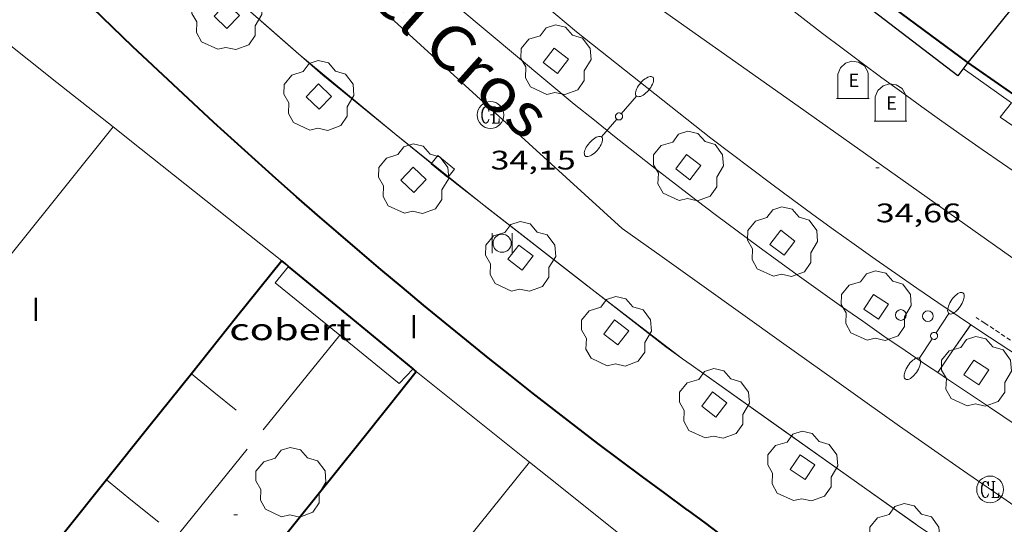
# Model space of a CAD drawing. Units: inches. Extents: x 451000 to 452018, y 4597998 to 4598513.
# Drawn here: x 451803 to 451858, y 4598307 to 4598336 of the extents above; entities that cross this region are included whole.
import ezdxf
from ezdxf.enums import TextEntityAlignment as Align

# ---------------------------------------------------------------- set-up
doc = ezdxf.new("R2010")
doc.units = ezdxf.units.IN
doc.header["$MEASUREMENT"] = 0
doc.linetypes.add('DGN Style 1', pattern=[6.27814817, 0.01044617, -6.267702])
doc.linetypes.add('TRAZOS2', pattern=[0.375, 0.25, -0.125])
for name, color, linetype, lineweight in [('ARBRE', 7, 'Continuous', 0), ('BARANA', 7, 'Continuous', 0), ('COBERT', 7, 'Continuous', 0), ('COS SORTINT-TRIBUNA', 7, 'Continuous', 0), ('COTA ALTIMETRICA', 7, 'Continuous', 0), ('EIX VIA URBANA PAVIMENTADA', 7, 'Continuous', 0), ('EMBORNAL', 7, 'Continuous', 0), ('ESCOCELL', 7, 'Continuous', 0), ('FACANA EXTERIOR', 7, 'Continuous', 0), ('FANAL', 7, 'Continuous', 0), ('LINIA DE VOLADA', 7, 'Continuous', 0), ('LINIA VOLUMETRICA', 7, 'Continuous', 0), ('MITGERES', 7, 'Continuous', 0), ('MUR', 7, 'Continuous', 0), ('PAPERERA', 7, 'Continuous', 0), ('PROTECCIO PEATONAL', 7, 'Continuous', 0), ('REBAIX DE VORERA VIANANTS', 7, 'Continuous', 0), ('REGISTRE CLAVEGUERAM', 7, 'Continuous', 0), ('TEXT DE AVINGUDA-PASSEIG', 7, 'Continuous', 0), ('TEXT DE NUMERO DE PLANTES', 7, 'Continuous', 0), ('VORERA', 7, 'Continuous', 0)]:
    doc.layers.add(name, color=color, linetype=linetype, lineweight=lineweight)
doc.layers.add('CONTENIDOR D ESCOMBRERIES', color=7, linetype='Continuous')
doc.styles.add('Style-Arial', font='ARIAL.TTF')
doc.linetypes.add('barana', pattern='A,3.4,-0.6,[8,dgnlstyle-mataro.shx,S=0.00644,R=0,X=0,Y=0],-0.6,3.4', length=8)

# ---------------------------------------------------------------- blocks, each defined once
blk = doc.blocks.new('FANALD')
at = {"color": 0, "linetype": 'ByBlock', "lineweight": -2, "flags": 128}
for points in [[(-2.906, -0.006), (-2.898, -0.052), (-2.874, -0.096), (-2.836, -0.138), (-2.782, -0.176), (-2.716, -0.212), (-2.638, -0.242), (-2.55, -0.268), (-2.454, -0.286), (-2.352, -0.3), (-2.246, -0.306), (-2.142, -0.304), (-2.036, -0.298), (-1.936, -0.284), (-1.842, -0.262), (-1.756, -0.236), (-1.68, -0.204), (-1.616, -0.168), (-1.566, -0.128), (-1.532, -0.08600000000000001), (-1.51, -0.042), (-1.506, 0.004), (-1.518, 0.05), (-1.546, 0.094), (-1.588, 0.134), (-1.644, 0.174), (-1.714, 0.208), (-1.794, 0.236), (-1.884, 0.26), (-1.982, 0.278), (-2.084, 0.29), (-2.188, 0.294), (-2.294, 0.292), (-2.398, 0.282), (-2.498, 0.266), (-2.59, 0.246), (-2.674, 0.218), (-2.746, 0.184), (-2.808, 0.148), (-2.854, 0.106), (-2.886, 0.064), (-2.904, 0.018), (-2.906, -0.006)], [(0.198, -0.002), (0.19, 0.054), (0.166, 0.104), (0.13, 0.148), (0.084, 0.178), (0.03, 0.194), (-0.026, 0.194), (-0.08, 0.178), (-0.128, 0.148), (-0.166, 0.106), (-0.19, 0.056), (-0.198, 0), (-0.19, -0.056), (-0.168, -0.106), (-0.132, -0.15), (-0.08600000000000001, -0.18), (-0.032, -0.198), (0.024, -0.198), (0.078, -0.184), (0.126, -0.154), (0.164, -0.112), (0.188, -0.062), (0.198, -0.006), (0.198, -0.002)], [(2.898, -0.002), (2.89, 0.044), (2.866, 0.088), (2.828, 0.13), (2.774, 0.168), (2.708, 0.204), (2.63, 0.234), (2.542, 0.26), (2.446, 0.278), (2.344, 0.292), (2.238, 0.298), (2.134, 0.296), (2.028, 0.29), (1.928, 0.276), (1.834, 0.254), (1.748, 0.228), (1.672, 0.196), (1.608, 0.16), (1.558, 0.12), (1.524, 0.078), (1.502, 0.034), (1.498, -0.012), (1.51, -0.058), (1.538, -0.102), (1.58, -0.142), (1.636, -0.182), (1.706, -0.216), (1.786, -0.244), (1.876, -0.268), (1.974, -0.286), (2.076, -0.298), (2.18, -0.302), (2.286, -0.3), (2.39, -0.29), (2.49, -0.274), (2.582, -0.254), (2.666, -0.226), (2.738, -0.192), (2.8, -0.156), (2.846, -0.114), (2.878, -0.07200000000000001), (2.896, -0.026), (2.898, -0.002)], [(-1.506, -0.006), (-0.198, -0.006)], [(1.498, -0.002), (0.198, -0.002)]]:
    blk.add_lwpolyline(points, dxfattribs=at)
blk = doc.blocks.new('ARBRE')
at = {"color": 0, "linetype": 'ByBlock', "lineweight": -2, "flags": 128}
blk.add_lwpolyline([(-0.507, -1.872), (-1.415, -1.448), (-1.697, -0.9400000000000001), (-1.675, -0.342), (-1.951, 0.138), (-1.943, 0.686), (-1.511, 1.208), (-0.871, 1.406), (-0.543, 1.846), (-0.027, 2.012), (0.541, 1.882), (0.933, 1.428), (1.495, 1.262), (1.921, 0.6940000000000001), (1.969, 0.068), (1.593, -0.562), (1.593, -1.098), (1.229, -1.618), (0.505, -1.886), (-0.049, -1.762), (-0.507, -1.872)], dxfattribs=at)
blk = doc.blocks.new('COTA')
at = {"color": 0, "linetype": 'ByBlock', "lineweight": -2}
blk.add_line((0, 0), (0.2, 0), dxfattribs=at)
blk = doc.blocks.new('CESCOM')
at = {"color": 0, "linetype": 'ByBlock', "lineweight": -2}
for p, q in [((-1.14, 0.44), (-0.9400000000000001, 0.92)), ((-0.9400000000000001, 0.92), (-0.56, 1.26)), ((-0.56, 1.26), (-0.08, 1.42)), ((-0.08, 1.42), (0.42, 1.34)), ((0.42, 1.34), (0.86, 1.06)), ((0.86, 1.06), (1.12, 0.62)), ((1.12, 0.62), (1.14, 0.44))]:
    blk.add_line(p, q, dxfattribs=at)
at = {"color": 0, "linetype": 'ByBlock', "lineweight": -2, "flags": 128}
for points in [[(-1.14, -1.36), (-1.14, 0.44)], [(0, 0), (0, 0)], [(0, 0), (0, 0)], [(1.14, -1.36), (1.14, 0.44)], [(-1.22, -1.36), (1.22, -1.36)]]:
    blk.add_lwpolyline(points, dxfattribs=at)
at = {"color": 0, "linetype": 'ByBlock', "lineweight": -2, "style": 'Style-Arial'}
blk.add_text('E', height=0.9999600000000001, dxfattribs=at).set_placement((0.07102271484375001, -0.02001999999999998), align=Align.MIDDLE_CENTER)
blk = doc.blocks.new('RCLAVC')
at = {"color": 0, "linetype": 'ByBlock', "lineweight": -2, "flags": 128}
for points in [[(-0.158, 0.43), (-0.122, 0.26), (-0.122, 0.6), (-0.158, 0.43), (-0.228, 0.544), (-0.332, 0.6), (-0.402, 0.6), (-0.508, 0.544), (-0.578, 0.43), (-0.612, 0.316), (-0.648, 0.146), (-0.648, -0.146), (-0.612, -0.316), (-0.578, -0.43), (-0.508, -0.544), (-0.402, -0.6), (-0.332, -0.6), (-0.228, -0.544), (-0.158, -0.43), (-0.122, -0.316)], [(-0.402, 0.6), (-0.472, 0.544), (-0.542, 0.43), (-0.578, 0.316), (-0.612, 0.146), (-0.612, -0.146), (-0.578, -0.316), (-0.542, -0.43), (-0.472, -0.544), (-0.402, -0.6)], [(0.122, 0.6), (0.368, 0.6)], [(0.226, 0.6), (0.226, -0.6)], [(0.262, 0.6), (0.262, -0.6)], [(0.122, -0.6), (0.648, -0.6), (0.648, -0.26), (0.612, -0.6)]]:
    blk.add_lwpolyline(points, dxfattribs=at)
at = {"color": 0, "linetype": 'ByBlock', "lineweight": -2}
blk.add_circle((-0.001401012718677521, -0.0007607361078262329), 1, dxfattribs=at)
blk = doc.blocks.new('ESCOSE')
at = {"color": 0, "linetype": 'ByBlock', "lineweight": -2, "flags": 128}
blk.add_lwpolyline([(-0.5, -0.5), (0.5, -0.5), (0.5, 0.5), (-0.5, 0.5)], close=True, dxfattribs=at)
blk = doc.blocks.new('PAPERE')
at = {"color": 0, "linetype": 'ByBlock', "lineweight": -2, "flags": 128}
for points in [[(-0.749, 0.752), (-0.749, -0.748)], [(0.751, -0.748), (0.751, 0.752)]]:
    blk.add_lwpolyline(points, dxfattribs=at)
at = {"color": 0, "linetype": 'ByBlock', "lineweight": -2}
blk.add_circle((0, 0), 0.675, dxfattribs=at)
blk = doc.blocks.new('EMBORN')
at = {"color": 0, "linetype": 'ByBlock', "lineweight": -2, "flags": 128}
blk.add_lwpolyline([(0, 0), (1.2, 0), (1.2, 0.6), (0, 0.6)], close=True, dxfattribs=at)
blk = doc.blocks.new('PPEAT')
at = {"color": 0, "linetype": 'ByBlock', "lineweight": -2}
blk.add_circle((0, 0), 0.2991005201944986, dxfattribs=at)

msp = doc.modelspace()

# ---------------------------------------------------------------- linework, layer by layer
at = {"layer": 'BARANA', "color": 7, "linetype": 'barana', "lineweight": 0}
for points in [[(451815.6546078707, 4598336.12157256, 34.07283250498332), (451818.3532234659, 4598333.753538703, 34.0760528314304), (451823.6961981216, 4598329.321491292, 34.0920528562368), (451828.8191749021, 4598325.214446054, 34.110052884144), (451834.4501503684, 4598320.830396532, 34.1280529120512), (451839.8288886032, 4598316.708298713, 34.1460487951739)], [(451854.9374286307, 4598317.160215295, 53.94608363787842), (451855.9481669071, 4598318.617229984, 53.94608363787842)], [(451854.1004075657, 4598315.953062467, 53.93712080814875), (451854.1001438288, 4598315.953239876, 53.94608363787842), (451854.9374286307, 4598317.160215295, 53.94608363787842)], [(451839.8288886032, 4598316.708298713, 34.1460487951739), (451839.830127426, 4598316.707349318, 34.14605293995841), (451840.302158991, 4598316.372782681, 34.14764171727776)], [(451840.302158991, 4598316.372782681, 34.14764171727776), (451845.4751058202, 4598312.706300284, 34.165052969416), (451849.5575544765, 4598309.811346237, 34.17829699414209)], [(451857.000031832, 4598314.002992399, 34.98165109435246), (451854.6561418531, 4598315.579235077, 35.0510543430704), (451854.1004075657, 4598315.953062467, 53.93712080814875)], [(451860.73512026, 4598311.491182614, 34.87105406399841), (451857.000031832, 4598314.002992399, 34.98165109435246)], [(451849.5575544765, 4598309.811346237, 34.17829699414209), (451852.8730774855, 4598307.460236018, 34.18905300662561)]]:
    msp.add_polyline3d(points, dxfattribs=at)
at = {"layer": 'COBERT', "color": 1, "linetype": 'Continuous', "lineweight": 0, "extrusion": (-0.007635740025640003, 0.006282456564240217, 0.9999511119118671), "elevation": 25476.5165063278, "flags": 128}
msp.add_lwpolyline([(451807.7642095638, 4598248.722022267), (451804.153980222, 4598251.656112113), (451804.9059663988, 4598252.570125862)], dxfattribs=at)
at = {"layer": 'COBERT', "color": 1, "linetype": 'Continuous', "lineweight": 0, "extrusion": (-0.007137071020244951, 0.006789024366241491, 0.9999514845058267), "elevation": 28031.18533172775, "flags": 128}
msp.add_lwpolyline([(451813.5088210372, 4598231.819494518), (451812.7288334731, 4598230.999480268), (451809.4096335626, 4598233.696571787)], dxfattribs=at)
at = {"layer": 'COS SORTINT-TRIBUNA', "color": 1, "linetype": 'Continuous', "lineweight": 30, "extrusion": (-0.5423878478851227, -0.711445025491559, 0.4468348667795072), "elevation": -3516518.063773985, "flags": 128}
msp.add_lwpolyline([(-2428537.422405762, 1756457.218716643), (-2428550.59826946, 1756457.285784595), (-2428556.531676105, 1756457.631184545)], dxfattribs=at)
at = {"layer": 'COS SORTINT-TRIBUNA', "color": 1, "linetype": 'Continuous', "lineweight": 30, "elevation": 52.65008162856002, "flags": 128}
msp.add_lwpolyline([(451855.7872778908, 4598333.277253933), (451855.220271397, 4598332.537257088)], dxfattribs=at)
at = {"layer": 'EIX VIA URBANA PAVIMENTADA', "color": 1, "linetype": 'Continuous', "lineweight": 20, "extrusion": (-0.00226548064009997, 0.002064306421201434, 0.999995303107204), "elevation": 8503.096925104703, "flags": 128}
msp.add_lwpolyline([(451835.3645417222, 4598316.241941907), (451802.5654936954, 4598346.128300784)], dxfattribs=at)
at = {"layer": 'EIX VIA URBANA PAVIMENTADA', "color": 1, "linetype": 'Continuous', "lineweight": 20, "extrusion": (0.1716270544089639, 0.233147794502339, 0.9571761907368977), "elevation": 1149669.35879322, "flags": 128}
msp.add_lwpolyline([(2362090.497897748, -3800964.620259691), (2362092.691449, -3800964.507429158), (2362100.368174978, -3800964.092314069), (2362102.287553058, -3800963.994183787), (2362103.727228542, -3800963.924663537), (2362104.807085405, -3800963.875403955), (2362106.427062477, -3800963.807023718), (2362107.237148982, -3800963.775648307), (2362108.047307981, -3800963.746355935), (2362109.690487136, -3800963.692145607), (2362111.231144093, -3800963.646393911), (2362112.675650028, -3800963.607526326), (2362114.029985079, -3800963.5742694), (2362115.299761342, -3800963.545593994), (2362117.680786283, -3800963.497415442), (2362119.76435107, -3800963.460084912), (2362123.410839171, -3800963.401931262), (2362128.880747157, -3800963.319753365), (2362131.615580291, -3800963.275191226), (2362134.350209702, -3800963.224777082)], dxfattribs=at)
at = {"layer": 'EIX VIA URBANA PAVIMENTADA', "color": 1, "linetype": 'Continuous', "lineweight": 20}
msp.add_polyline3d([(451859.8361929584, 4598321.256204575, 34.74605387019841), (451846.289244667, 4598330.839322221, 34.96005420198401), (451832.7412963664, 4598340.421439872, 35.17505453532001)], dxfattribs=at)
at = {"layer": 'FACANA EXTERIOR', "color": 1, "linetype": 'Continuous', "lineweight": 40, "extrusion": (-0.02727129068921551, -0.02817118491663903, 0.9992310348685818), "elevation": -141823.7542700713, "flags": 128}
msp.add_lwpolyline([(-2873655.978911537, 3615326.507264346), (-2873657.520537536, 3615326.293821955), (-2873659.062744258, 3615326.088162218), (-2873660.605531704, 3615325.890285132), (-2873662.150313902, 3615325.700213647), (-2873663.696372358, 3615325.518681965), (-2873665.242316004, 3615325.344254201), (-2873666.789535908, 3615325.178287826), (-2873668.337336534, 3615325.020143313), (-2873669.886413417, 3615324.870499396), (-2873671.436071023, 3615324.728638131), (-2873672.986309353, 3615324.594598729), (-2873674.537128408, 3615324.468341981), (-2873676.088528185, 3615324.349907096), (-2873677.639790191, 3615324.239910651), (-2873679.19304695, 3615324.137759014), (-2873680.74688443, 3615324.043429238), (-2873682.299888605, 3615323.956819966), (-2873683.85416904, 3615323.878750494), (-2873685.4083117, 3615323.809158677), (-2873686.963058046, 3615323.74597578), (-2873688.518362152, 3615323.691988475), (-2873690.074246984, 3615323.645783826), (-2873691.62929851, 3615323.607338885), (-2873693.184930758, 3615323.576715806), (-2873694.741120769, 3615323.555288323), (-2873696.29719597, 3615323.540964758), (-2873697.852437863, 3615323.534400903), (-2873699.408956014, 3615323.536337643), (-2873700.96464086, 3615323.546034092), (-2873702.520906428, 3615323.563552403), (-2873704.077034227, 3615323.589548368), (-2873705.632328717, 3615323.62330404), (-2873707.188203933, 3615323.664881573), (-2873708.370752441, 3615323.701775525)], dxfattribs=at)
at = {"layer": 'FACANA EXTERIOR', "color": 1, "linetype": 'Continuous', "lineweight": 40, "extrusion": (0.7806470370360137, -0.6249721622335613, 1.132758185033147e-13), "elevation": -2521113.444400034, "flags": 128}
msp.add_lwpolyline([(3872039.898366678, 37.85205897132203), (3872035.851741815, 37.92605908605163), (3872031.805116952, 38.00105920233162)], dxfattribs=at)
at = {"layer": 'FACANA EXTERIOR', "color": 1, "linetype": 'Continuous', "lineweight": 40, "extrusion": (0.3424999527617957, 0.47063869333533, 0.8131377513642943), "elevation": 2318926.568705825, "flags": 128}
msp.add_lwpolyline([(2340404.163737671, -3239412.191114085), (2340404.411142308, -3239412.210012143), (2340404.658767098, -3239412.227192197)], dxfattribs=at)
at = {"layer": 'FACANA EXTERIOR', "color": 1, "linetype": 'Continuous', "lineweight": 40, "extrusion": (-0.3930317191432791, -0.4232782973941611, 0.8163097149381346), "elevation": -2123917.662685005, "flags": 128}
msp.add_lwpolyline([(-2797777.137120242, 3001678.515945983), (-2797781.633920743, 3001678.187006331), (-2797786.130773619, 3001677.85633542)], dxfattribs=at)
at = {"layer": 'FACANA EXTERIOR', "color": 1, "linetype": 'Continuous', "lineweight": 40, "extrusion": (1.789013808383638e-07, 0.02357834886932393, 0.9997219920880827), "elevation": 108458.767272976, "flags": 128}
msp.add_lwpolyline([(-451777.4592153176, -4597040.039412586), (-451775.0832116338, -4597037.070582626), (-451772.7082079516, -4597034.101752664)], dxfattribs=at)
at = {"layer": 'FACANA EXTERIOR', "color": 1, "linetype": 'Continuous', "lineweight": 40, "extrusion": (0.7294774576865068, -0.5867088998007506, 0.3516181247060847), "elevation": -2368263.354713672, "flags": 128}
msp.add_lwpolyline([(3866322.742182397, 889567.142441072), (3866334.768056891, 889567.1852853821), (3866338.403008759, 889567.1979211348), (3866343.853327607, 889567.2113383363), (3866346.579190016, 889567.2161478339), (3866349.004699557, 889567.2567399627)], dxfattribs=at)
at = {"layer": 'FACANA EXTERIOR', "color": 1, "linetype": 'Continuous', "lineweight": 40, "extrusion": (-0.03027501271763094, 0.03027547140174623, 0.9990829892638295), "elevation": 125575.4082459671, "flags": 128}
msp.add_lwpolyline([(-3570966.689287694, -2929348.66037468), (-3570966.677266861, -2929348.777154569), (-3570966.666660246, -2929348.893934458)], dxfattribs=at)
at = {"layer": 'FACANA EXTERIOR', "color": 1, "linetype": 'Continuous', "lineweight": 40, "extrusion": (1.329054313955576e-07, 0.0236820570356453, 0.9997195407585784), "elevation": 108935.6286902757, "flags": 128}
msp.add_lwpolyline([(-451781.7919682196, -4597021.933600576), (-451779.4259587139, -4597018.977771676), (-451777.0599492081, -4597016.021942779)], dxfattribs=at)
at = {"layer": 'FACANA EXTERIOR', "color": 1, "linetype": 'Continuous', "lineweight": 40, "extrusion": (0.3301123336687078, 0.4723684472458962, 0.8172477575413107), "elevation": 2321285.049191123, "flags": 128}
msp.add_lwpolyline([(2263671.50083993, -3291811.883154185), (2263670.207386726, -3291811.829311788), (2263668.914911403, -3291811.783198248), (2263667.621201779, -3291811.746232537), (2263666.327324394, -3291811.715079631), (2263665.033358349, -3291811.694414318), (2263663.739224544, -3291811.680138098), (2263662.44524894, -3291811.674058876), (2263661.150858714, -3291811.676659346), (2263659.85744637, -3291811.686988674), (2263658.562799725, -3291811.705313252), (2263657.26937782, -3291811.73080496), (2263655.975294438, -3291811.76553809), (2263654.681616115, -3291811.807330197), (2263653.388915674, -3291811.85742745), (2263652.095800611, -3291811.915628106), (2263651.355763244, -3291811.952564218)], dxfattribs=at)
at = {"layer": 'FACANA EXTERIOR', "color": 1, "linetype": 'Continuous', "lineweight": 40}
for points in [[(451855.7872778908, 4598333.277253937, 52.64508162080801), (451849.5723031883, 4598337.881308228, 52.71008172158401), (451840.6743429459, 4598344.939386685, 53.01908220065761)], [(451871.0122246487, 4598323.149122712, 53.90108356811042), (451863.0812507304, 4598328.20719073, 54.03108376966242), (451855.7872778908, 4598333.277253937, 52.64508162080801)]]:
    msp.add_polyline3d(points, dxfattribs=at)
at = {"layer": 'LINIA DE VOLADA', "color": 7, "linetype": 'Continuous', "lineweight": 0}
msp.add_polyline3d([(451870.8882205412, 4598322.633122852, 54.10608388594241), (451866.4072359696, 4598325.582161424, 54.06608382392641), (451865.8362284604, 4598324.709164403, 54.03608377741441), (451863.3622374782, 4598326.403185802, 53.93608362237441), (451863.8642438181, 4598327.136183129, 53.94608363787842), (451860.6162558772, 4598329.389211265, 54.24508410144801), (451860.0722485617, 4598328.536214071, 54.20608404098241), (451857.5992575884, 4598330.231235463, 54.08608385493442), (451858.2342645671, 4598331.02123187, 54.07608383943041), (451855.5292749339, 4598332.940255368, 54.22208406578881)], dxfattribs=at)
at = {"layer": 'LINIA VOLUMETRICA', "color": 1, "linetype": 'Continuous', "lineweight": 20}
for points, elevation in [([(451801.6842044964, 4598334.659666587), (451804.8281904625, 4598332.167638868), (451807.9721239271, 4598329.674652772)], 37.92405879939906), ([(451807.9721241723, 4598329.674653077), (451807.9721239271, 4598329.674652772)], 39.56356879614759)]:
    msp.add_lwpolyline(points, dxfattribs=dict(at, elevation=elevation))
at = {"layer": 'LINIA VOLUMETRICA', "color": 1, "linetype": 'Continuous', "lineweight": 20, "flags": 128}
for points, elevation in [([(451807.9721239271, 4598329.674652772), (451786.3138857986, 4598302.683775562), (451791.1000720676, 4598298.70956538), (451788.5558348863, 4598295.515747438)], 39.56356879614759), ([(451807.9721239271, 4598329.674652772), (451807.9721764204, 4598329.674611147)], 37.89505900411367), ([(451840.8520271003, 4598303.276320745), (451832.8900630525, 4598309.641391024), (451831.2650703895, 4598310.940405368)], 37.85005868336884)]:
    msp.add_lwpolyline(points, dxfattribs=dict(at, elevation=elevation))
at = {"layer": 'LINIA VOLUMETRICA', "color": 1, "linetype": 'Continuous', "lineweight": 20, "extrusion": (-0.5954412691294102, -0.7526713567183202, 0.2809546650144128), "elevation": -3730045.500389664, "flags": 128}
msp.add_lwpolyline([(-2498613.905416306, 1091996.043147951), (-2498611.898093142, 1091996.035854154), (-2498601.865070961, 1091995.998343196)], dxfattribs=at)
at = {"layer": 'LINIA VOLUMETRICA', "color": 1, "linetype": 'Continuous', "lineweight": 20, "extrusion": (0.3752709482042465, 0.4403607442963023, 0.8156311239259403), "elevation": 2194505.870663205, "flags": 128}
msp.add_lwpolyline([(2638639.696578132, -3093596.536956144), (2638643.750744693, -3093596.381400573), (2638647.805023767, -3093596.224116608)], dxfattribs=at)
at = {"layer": 'LINIA VOLUMETRICA', "color": 1, "linetype": 'Continuous', "lineweight": 20, "extrusion": (0.002437980059455015, 0.003030726803824865, 0.9999924354455241), "elevation": 15077.35259588902, "flags": 128}
msp.add_lwpolyline([(451817.4175048475, 4598270.938447881), (451829.8257919719, 4598286.363448491)], dxfattribs=at)
at = {"layer": 'MITGERES', "color": 1, "linetype": 'Continuous', "lineweight": 30, "extrusion": (0.6215917844478868, -0.4766999114395295, 0.621595405340513), "elevation": -1911121.957713662, "flags": 128}
msp.add_lwpolyline([(3923835.800617314, 1516583.150010016), (3923833.69114827, 1516583.231711735), (3923831.581070682, 1516583.314690044)], dxfattribs=at)
at = {"layer": 'MITGERES', "color": 1, "linetype": 'Continuous', "lineweight": 30, "extrusion": (0.7213816648368551, -0.5657177508449446, 0.3994645416255925), "elevation": -2275376.902571708, "flags": 128}
msp.add_lwpolyline([(3897228.527189572, 991532.209442614), (3897226.7756836, 991532.267255715), (3897225.450189627, 991532.3119790577)], dxfattribs=at)
at = {"layer": 'MUR', "color": 1, "linetype": 'Continuous', "lineweight": 20}
for points, elevation in [([(451855.9511669496, 4598318.622229968), (451854.9374286307, 4598317.160215295)], 53.94608363787842), ([(451854.9374286307, 4598317.160215295), (451854.1004075657, 4598315.953062467)], 53.94608363787842), ([(451860.7353496717, 4598311.491523811), (451857.000031832, 4598314.002992399)], 34.8710287642316)]:
    msp.add_lwpolyline(points, dxfattribs=dict(at, elevation=elevation))
at = {"layer": 'MUR', "color": 1, "linetype": 'Continuous', "lineweight": 20, "extrusion": (0.6132902403178864, -0.4977404332672601, 0.613294009608564), "elevation": -2011650.329197868, "flags": 128}
msp.add_lwpolyline([(3855123.70317034, 1562018.668536422), (3855127.10517614, 1562018.672334596), (3855130.506551778, 1562018.677398826)], dxfattribs=at)
at = {"layer": 'MUR', "color": 1, "linetype": 'Continuous', "lineweight": 20, "flags": 128}
for points, elevation in [([(451812.3490785151, 4598315.876556544), (451813.6030726971, 4598314.853545442), (451814.8580668884, 4598313.831534336)], 35.26005466710401), ([(451857.000031832, 4598314.002992399), (451854.6557310428, 4598315.579200381), (451854.0988586165, 4598315.951316547)], 34.98163648449668), ([(451854.1004075657, 4598315.953062467), (451854.0991438121, 4598315.95123988)], 53.94608363787842)]:
    msp.add_lwpolyline(points, dxfattribs=dict(at, elevation=elevation))
at = {"layer": 'MUR', "color": 1, "linetype": 'Continuous', "lineweight": 20, "extrusion": (-9.968199435577345e-09, -0.001289212357412026, 0.9999991689654034), "elevation": -5893.505681915712, "flags": 128}
msp.add_lwpolyline([(451811.7070104883, 4598303.219916359), (451813.5930310686, 4598305.546907589), (451815.4780516473, 4598307.87389883)], dxfattribs=at)
at = {"layer": 'MUR', "color": 1, "linetype": 'Continuous', "lineweight": 20, "extrusion": (-2.563339460245796e-08, -0.003378359098986436, 0.9999942933286158), "elevation": -15499.49395564255, "flags": 128}
msp.add_lwpolyline([(451807.5980270135, 4598283.81862164), (451809.0610202978, 4598282.634601945), (451810.5230135808, 4598281.45058226)], dxfattribs=at)
at = {"layer": 'REBAIX DE VORERA VIANANTS', "color": 1, "linetype": 'TRAZOS2', "lineweight": 0, "extrusion": (0.5328875091447514, 0.8122783760390643, 0.2371386565215443), "elevation": 3975911.968064808}
msp.add_lwpolyline([(2144521.093350778, -970489.8159434139), (2144523.940070059, -970489.8029531175), (2144524.515966206, -970489.8235253356)], dxfattribs=at)
at = {"layer": 'VORERA', "color": 1, "linetype": 'Continuous', "lineweight": 0, "extrusion": (0.0522081120796129, 0.07224027270049196, 0.9960199074482605), "elevation": 355808.8907678178, "flags": 128}
msp.add_lwpolyline([(2327244.944855882, -3975697.365514901), (2327246.457843037, -3975697.470509526), (2327247.993081506, -3975697.584154462), (2327249.527557154, -3975697.707039909), (2327251.061494739, -3975697.837775181), (2327252.594083762, -3975697.976854555), (2327254.126945224, -3975698.123200346), (2327255.658233361, -3975698.279370053), (2327257.188397696, -3975698.442582313), (2327258.718609712, -3975698.614362541), (2327260.247473163, -3975698.794576001), (2327261.775212813, -3975698.981832016), (2327263.302189638, -3975699.178328539), (2327264.827817902, -3975699.383169163), (2327266.352322363, -3975699.595052337), (2327267.869082798, -3975699.815056692), (2327268.520269166, -3975699.912330554)], dxfattribs=at)
at = {"layer": 'VORERA', "color": 1, "linetype": 'Continuous', "lineweight": 0, "extrusion": (-0.2392134735400767, -0.2995928615309849, 0.9235913768526465), "elevation": -1485684.340921698, "flags": 128}
msp.add_lwpolyline([(-2516070.51284302, 3579232.508530274), (-2516071.887806233, 3579232.382101484), (-2516073.263478891, 3579232.263641156), (-2516074.639814782, 3579232.153153297), (-2516076.016767748, 3579232.050641568), (-2516077.394291527, 3579231.956109489), (-2516078.772339907, 3579231.869560162), (-2516080.150866573, 3579231.790996518), (-2516081.529825327, 3579231.72042119), (-2516082.909169817, 3579231.657836567), (-2516084.288853774, 3579231.603244739), (-2516085.668830886, 3579231.556647504), (-2516087.049054779, 3579231.518046487), (-2516088.429479173, 3579231.487442947), (-2516089.810057732, 3579231.464837918), (-2516091.190744061, 3579231.450232161), (-2516092.571491858, 3579231.443626145), (-2516093.952254734, 3579231.445020108), (-2516095.332986354, 3579231.454414029), (-2516096.713640392, 3579231.471807565), (-2516097.675216868, 3579231.488648494)], dxfattribs=at)
at = {"layer": 'VORERA', "color": 1, "linetype": 'Continuous', "lineweight": 0}
for points, elevation in [([(451819.7092160006, 4598332.563527095), (451819.709216539, 4598332.56352657)], 34.07833412131458), ([(451819.709216539, 4598332.56352657), (451827.1121829751, 4598326.543460449), (451838.8851305061, 4598317.377358051), (451839.8288886032, 4598316.708298713)], 34.07833412316097), ([(451839.8288886032, 4598316.708298713), (451840.302158991, 4598316.372782681)], 34.14638731267392), ([(451840.302158991, 4598316.372782681), (451849.5575544765, 4598309.811346237)], 34.14791835899671), ([(451849.5575544765, 4598309.811346237), (451853.1010780144, 4598307.299232678), (451866.395029616, 4598298.443119848), (451870.8920147888, 4598295.515080784)], 34.17785988837796)]:
    msp.add_lwpolyline(points, dxfattribs=dict(at, elevation=elevation))
for points in [[(451854.0988586168, 4598315.951316545, 35.02805119451842), (451853.4823419416, 4598316.363288504, 35.00258428287662), (451852.2871231897, 4598317.171259548, 34.95716916073625), (451851.0961767489, 4598317.985671135, 34.91481050257714), (451849.9095414387, 4598318.80649641, 34.87550971225291), (451848.7272564446, 4598319.633708298, 34.83926816309862), (451847.5493608302, 4598320.467279183, 34.80608701481941), (451846.3758930792, 4598321.30718172, 34.77596742712046), (451845.2068916141, 4598322.153388288, 34.74891037659558), (451844.0423951323, 4598323.005870811, 34.72491677880145), (451842.8824421178, 4598323.864601028, 34.70398745773915), (451841.7270703213, 4598324.7295508, 34.68612308481688), (451840.5763178912, 4598325.600691653, 34.67132430092437), (451839.4302227921, 4598326.477994689, 34.65959156383995), (451838.2888226534, 4598327.361431061, 34.65092527030487), (451837.1521551347, 4598328.250971599, 34.64532575602325), (451836.0202575292, 4598329.146587094, 34.64279314306933), (451834.8931671002, 4598330.048248003, 34.6433275535173), (451833.770921019, 4598330.955924723, 34.6469289873672), (451824.1352722496, 4598339.001502969, 34.65359729202623), (451814.6013296183, 4598348.510590051, 34.43805339267521)], [(451819.7092160006, 4598332.563527095, 34.07805283388755), (451816.3632336285, 4598335.49955651, 34.07405282832961), (451815.6546078707, 4598336.12157256, 34.0732056908791)], [(451859.1703265316, 4598316.508462986, 35.0367141615308), (451856.461424013, 4598318.281422718, 35.0510543430704), (451855.2952733581, 4598319.060673933, 35.00258428287662), (451854.1144784263, 4598319.858894463, 34.95716916073625), (451852.9379012986, 4598320.663479789, 34.91481050257714), (451851.7655806424, 4598321.47440327, 34.87550971225291), (451850.5975553683, 4598322.291638015, 34.83926816309862), (451849.4338641735, 4598323.115156742, 34.80608701481941), (451848.2745453895, 4598323.94493223, 34.77596742712046), (451847.1196372556, 4598324.780937038, 34.74891037659558), (451845.9691781638, 4598325.623143369, 34.72491677880145), (451844.8232062014, 4598326.471523204, 34.70398745773915), (451843.6817590583, 4598327.326048523, 34.68612308481688), (451842.5448745776, 4598328.186691072, 34.67132430092437), (451841.4125904186, 4598329.053422221, 34.65959156383995), (451833.9022569432, 4598334.98842264, 34.66005373686401)], [(451819.709216539, 4598332.56352657, 34.07805283453121), (451819.7092160006, 4598332.563527095, 34.07805283388755)]]:
    msp.add_polyline3d(points, dxfattribs=at)

# ---------------------------------------------------------------- block references
at = {"layer": 'ARBRE', "color": 3, "linetype": 'Continuous', "lineweight": 0, "xscale": 1.000001550400009, "yscale": 1.000001550399986, "zscale": 1.0000015504, "rotation": 359.9995652666707}
for p in [(451814.3272334311, 4598335.889572562, 34.07205282522881), (451832.7382428696, 4598333.371428965, 34.6530537260112), (451819.4762071334, 4598331.371526491, 34.07905283608161), (451840.1492092666, 4598327.428363521, 34.66305374151521), (451824.7751800668, 4598326.721479075, 34.10005286864001), (451845.4121853385, 4598323.199317031, 34.74405386709761), (451830.7601563476, 4598322.372426921, 34.1180528965472), (451850.6531662931, 4598319.618271711, 34.88105407950241), (451836.1201329113, 4598318.188379765, 34.13705292600481), (451856.2601471245, 4598315.946223475, 35.02005429500802), (451841.5991108053, 4598314.15533194, 34.1530529508112), (451846.542091882, 4598310.651289001, 34.17005297716801), (451817.9050406249, 4598309.747504884, 34.58205361593281), (451852.2520700202, 4598306.603239401, 34.19005300817601)]:
    msp.add_blockref('ARBRE', p, dxfattribs=at)
at = {"layer": 'CONTENIDOR D ESCOMBRERIES', "color": 7, "linetype": 'Continuous', "lineweight": 0, "xscale": 0.7500011627999923, "yscale": 0.7500011628000038, "zscale": 0.7500011628000001, "rotation": 359.9995652666702}
for p in [(451849.3592604665, 4598332.294301182, 34.89305409810721), (451851.4632541151, 4598331.027283254, 34.8770540733008)]:
    msp.add_blockref('CESCOM', p, dxfattribs=at)
at = {"layer": 'COTA ALTIMETRICA', "color": 7, "linetype": 'Continuous', "lineweight": 0, "xscale": 1.000001550400009, "yscale": 1.000001550399986, "zscale": 1.0000015504, "rotation": 359.9995652666707}
for p in [(451829.083214243, 4598330.345452006, 34.15005294616), (451850.6332252627, 4598327.39428392, 34.65905373531361), (451857.0330986929, 4598309.405207469, 34.080052837632), (451814.7250223559, 4598307.989526287, 33.93505261282401)]:
    msp.add_blockref('COTA', p, dxfattribs=at)
at = {"layer": 'EMBORNAL', "color": 7, "linetype": 'Continuous', "lineweight": 0, "xscale": 1.000001550399999, "yscale": 1.000001550399986, "zscale": 1.0000015504, "rotation": 320.8821132201282}
msp.add_blockref('EMBORN', (451825.7591883605, 4598327.613472992, 34.10105287019041), dxfattribs=at)
at = {"layer": 'ESCOCELL', "color": 1, "linetype": 'Continuous', "lineweight": 0, "zscale": 1.0000015504}
for p, xscale, yscale, rotation in [((451814.3272334311, 4598335.889572562, 34.07205282522881), 1.000001550400006, 1.000001550399986, 135.9885680328642), ((451832.7382428696, 4598333.371428965, 34.6530537260112), 1.000003209463846, 1.000003209463841, 142.5669683593135), ((451819.4762071334, 4598331.371526491, 34.07905283608161), 1.000001550400006, 1.000001550399986, 135.9885680328642), ((451840.1492092666, 4598327.428363521, 34.66305374151521), 1.000003209463846, 1.000003209463841, 142.5669683593135), ((451824.7751800668, 4598326.721479075, 34.10005286864001), 1.000001550400006, 1.000001550399986, 135.9885680328642), ((451845.4121853385, 4598323.199317031, 34.74405386709761), 1.000003209463846, 1.000003209463841, 142.5669683593135), ((451830.7601563476, 4598322.372426921, 34.1180528965472), 1.000003209463846, 1.000003209463841, 142.5669683593135), ((451850.6531662931, 4598319.618271711, 34.88105407950241), 1.000004290253744, 1.000004290253742, 56.32940323318606), ((451836.1201329113, 4598318.188379765, 34.13705292600481), 1.000003209463846, 1.000003209463841, 142.5669683593135), ((451856.2601471245, 4598315.946223475, 35.02005429500802), 1.000004290253744, 1.000004290253742, 56.32940323318606), ((451841.5991108053, 4598314.15533194, 34.1530529508112), 1.000003209463846, 1.000003209463841, 142.5669683593135), ((451846.542091882, 4598310.651289001, 34.17005297716801), 1.000004290253744, 1.000004290253742, 56.32940323318606)]:
    msp.add_blockref('ESCOSE', p, dxfattribs=dict(at, xscale=xscale, yscale=yscale, rotation=rotation))
at = {"layer": 'FANAL', "color": 7, "linetype": 'Continuous', "lineweight": 0, "zscale": 1.0000015504}
for p, xscale, yscale, rotation in [((451836.2702247634, 4598330.263397347, 34.6380537027552), 1.000001550399999, 1.000001550399986, 49.4204668572378), ((451853.8991589881, 4598317.992244561, 34.97705422834082), 1.000004290253744, 1.000004290253742, 56.32940323318606)]:
    msp.add_blockref('FANALD', p, dxfattribs=dict(at, xscale=xscale, yscale=yscale, rotation=rotation))
at = {"layer": 'PAPERERA', "color": 7, "linetype": 'Continuous', "lineweight": 0, "xscale": 0.7500011627999923, "yscale": 0.7500011628000038, "zscale": 0.7500011628000001, "rotation": 359.9995652666702}
msp.add_blockref('PAPERE', (451829.7341608194, 4598323.171435944, 34.11405289034561), dxfattribs=at)
at = {"layer": 'PROTECCIO PEATONAL', "color": 7, "linetype": 'Continuous', "lineweight": 0, "xscale": 1.000001550400009, "yscale": 1.000001550399986, "zscale": 1.0000015504, "rotation": 359.9995652666707}
for p in [(451852.0351649605, 4598319.160260516, 34.97705422834082), (451853.552166804, 4598319.093248902, 34.97705422834082)]:
    msp.add_blockref('PPEAT', p, dxfattribs=at)
at = {"layer": 'REGISTRE CLAVEGUERAM', "color": 7, "linetype": 'Continuous', "lineweight": 0, "xscale": 0.7500011627999923, "yscale": 0.7500011628000038, "zscale": 0.7500011628000001, "rotation": 359.9995652666702}
for p in [(451829.083214243, 4598330.345452006, 34.15005294616), (451857.0330986929, 4598309.405207469, 34.080052837632)]:
    msp.add_blockref('RCLAVC', p, dxfattribs=at)

# ---------------------------------------------------------------- texts
at = {"layer": 'COBERT', "color": 7, "linetype": 'Continuous', "lineweight": 20, "style": 'Style-Arial', "width": 1.366665}
msp.add_text('cobert', height=1.20000186048, rotation=359.99956526667, dxfattribs=at).set_placement((451817.8839620464, 4598318.352518386, 37.72405848728962), align=Align.MIDDLE_CENTER)
at = {"layer": 'COTA ALTIMETRICA', "color": 7, "linetype": 'Continuous', "lineweight": 0, "style": 'Style-Arial', "width": 1.333331428571429}
for s, p in [('34,15', (451829.083199068, 4598328.345448905, 34.15005294616)), ('34,66', (451850.6332100877, 4598325.394280819, 34.65905373531361))]:
    msp.add_text(s, height=1.05000162792, rotation=359.99956526667, dxfattribs=at).set_placement(p, align=Align.TOP_LEFT)
at = {"layer": 'TEXT DE AVINGUDA-PASSEIG', "color": 7, "linetype": 'DGN Style 1', "lineweight": 0, "style": 'Style-Arial', "width": 1.118369655989871}
msp.add_text('Ronda del Cros', height=2.449989798458295, rotation=318.2245930779225, dxfattribs=at).set_placement((451822.038025039, 4598338.529767036), align=Align.MIDDLE_CENTER)
at = {"layer": 'TEXT DE NUMERO DE PLANTES', "color": 7, "linetype": 'Continuous', "lineweight": 0, "style": 'Style-Arial', "width": 0.8076910650906692}
for p in [(451803.6425538569, 4598319.473629181), (451824.7845792749, 4598318.503467262)]:
    msp.add_text('I', height=1.300004015523101, rotation=359.99956526667, dxfattribs=at).set_placement(p, align=Align.MIDDLE_CENTER)

doc.saveas('drawing.dxf')
